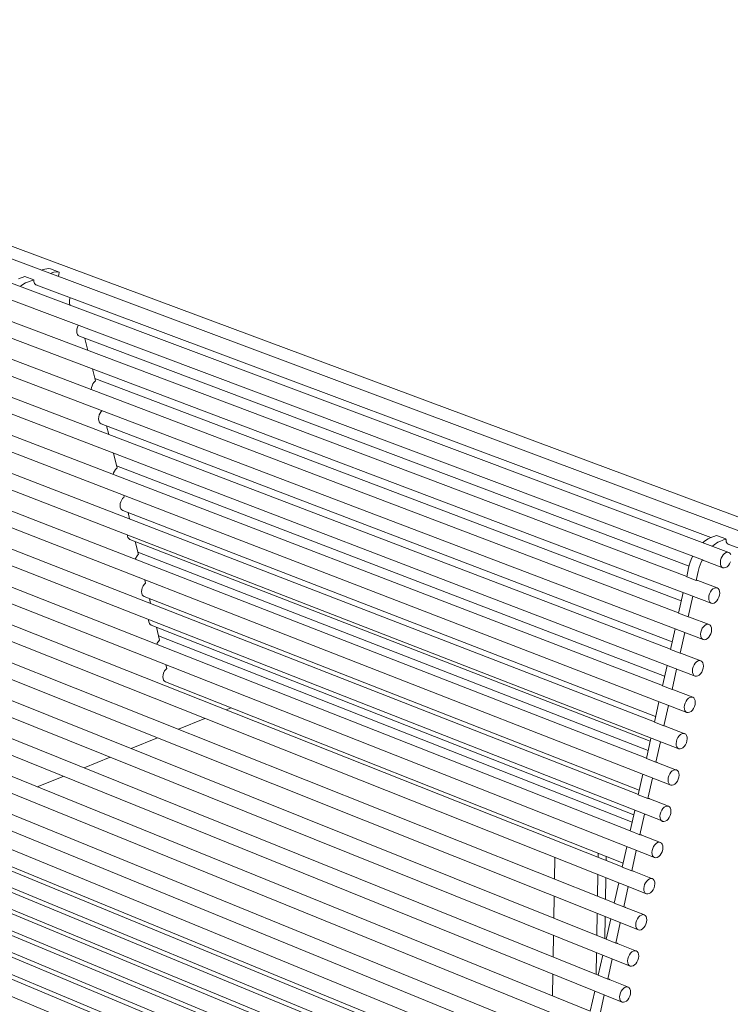
# Model space of a CAD drawing. Units: millimetres. Extents: x 111849 to 137250, y -51010 to -42207.
# Drawn here: x 119607 to 120075, y -49709 to -49060 of the extents above; entities that cross this region are included whole.
import ezdxf

# ---------------------------------------------------------------- set-up
doc = ezdxf.new("R2010")
doc.units = ezdxf.units.MM
doc.header["$MEASUREMENT"] = 0
doc.layers.add('0_Nr_pióra__4', color=7, linetype='Continuous', lineweight=13)

msp = doc.modelspace()

# ---------------------------------------------------------------- linework, layer by layer
at = {"layer": '0_Nr_pióra__4', "color": 7, "linetype": 'Continuous', "lineweight": 13}
for p, q in [((120106.72, -49397.71), (119200.73, -49059.86)), ((120090.51, -49400.51), (119184.33, -49061.88)), ((120074.07, -49411.16), (119168.01, -49071.22)), ((119157.7, -49102.04), (120062.56, -49444.57)), ((119153.99, -49124.62), (120057.19, -49468.62)), ((119148.74, -49146.58), (120051.83, -49492.64)), ((119144.27, -49168.82), (120046.47, -49516.64)), ((120041.12, -49540.61), (119139.8, -49191.03)), ((119135.34, -49213.23), (120035.78, -49564.55)), ((119609.95, -49229.15), (119605.84, -49230.69)), ((119615.78, -49231.33), (119609.95, -49229.15)), ((119621.37, -49224.85), (119620.91, -49225.02)), ((119623.17, -49224.25), (119621.37, -49224.85)), ((119625.64, -49224.02), (119623.17, -49224.25)), ((119626.79, -49224.21), (119625.64, -49224.02)), ((119626.74, -49227.2), (119627.21, -49227.03)), ((119632.63, -49226.38), (119626.79, -49224.21)), ((119627.21, -49227.03), (119629, -49226.43)), ((119629, -49226.43), (119631.48, -49226.2)), ((119631.48, -49226.2), (119632.63, -49226.38)), ((119632.27, -49227.66), (119632.11, -49229.21)), ((119632.17, -49228.56), (119632.18, -49228.62)), ((119632.49, -49226.81), (119632.27, -49227.66)), ((119632.63, -49226.38), (119632.49, -49226.81)), ((120031.3, -49588.58), (119130.88, -49235.4)), ((119606.8, -49235.84), (119607.9, -49234.89)), ((119607.9, -49234.89), (119610.41, -49233.36)), ((119610.41, -49233.36), (119611.68, -49232.88)), ((119611.68, -49232.88), (119615.78, -49231.33)), ((119615.78, -49231.33), (119615.78, -49231.75)), ((119615.78, -49231.75), (119615.82, -49231.98)), ((119615.82, -49231.98), (119615.86, -49232.38)), ((119615.86, -49232.38), (119616.06, -49233.11)), ((119616.06, -49233.11), (119616.36, -49233.74)), ((119616.36, -49233.74), (119616.75, -49234.26)), ((119616.75, -49234.26), (119617.22, -49234.65)), ((119617.22, -49234.64), (120062.21, -49401.39)), ((119617.22, -49234.65), (119617.77, -49234.89)), ((119617.77, -49234.89), (119617.96, -49234.92)), ((119600.74, -49244.59), (120050.27, -49413.7)), ((119126.42, -49257.55), (120025.1, -49612.36)), ((120046.35, -49426.96), (119597.58, -49257.54)), ((119645.92, -49268.64), (120047.89, -49420.13)), ((119649.59, -49270.02), (119651.54, -49277.91)), ((120019.78, -49636.23), (119121.97, -49279.67)), ((120041.02, -49450.99), (119592.68, -49280.69)), ((119654.56, -49290.14), (119656.52, -49298.04)), ((119656.22, -49298.28), (119655.78, -49298.74)), ((120042.79, -49443.04), (119656.13, -49296.46)), ((119656.52, -49298.04), (119656.22, -49298.28)), ((119117.53, -49301.78), (120014.46, -49660.07)), ((120035.7, -49474.99), (119587.79, -49303.81)), ((119660.81, -49317.66), (119660.51, -49317.97)), ((120009.14, -49683.88), (119113.09, -49323.86)), ((120030.38, -49498.96), (119582.89, -49326.91)), ((119660.28, -49326.34), (120036.79, -49470.05)), ((119663.85, -49327.7), (119665.27, -49333.42)), ((119108.65, -49345.92), (120003.83, -49707.67)), ((119668.3, -49345.69), (119670.73, -49355.52)), ((120025.06, -49522.91), (119577.84, -49349.92)), ((119670.43, -49355.76), (119669.94, -49356.28)), ((120031.75, -49492.78), (119670.37, -49354.05)), ((119670.73, -49355.52), (119670.43, -49355.76)), ((119998.52, -49731.43), (119104.22, -49367.96)), ((120019.76, -49546.83), (119572.92, -49372.95)), ((119675.14, -49374.81), (119674.63, -49375.36)), ((119675.44, -49374.57), (119675.14, -49374.81)), ((119675.18, -49373.52), (119675.44, -49374.57)), ((119674.51, -49383.54), (120025.86, -49519.33)), ((119678, -49384.89), (119679.03, -49389.06)), ((119099.74, -49389.97), (119993.18, -49755.17)), ((120472.93, -49964.44), (119089.01, -49397.25)), ((120014.45, -49570.73), (119568.02, -49395.96)), ((120456.01, -49972.63), (119072.02, -49403.6)), ((119679.23, -49402.5), (120022.25, -49535.61)), ((119682.68, -49403.84), (119684.83, -49412.51)), ((120058.01, -49403.71), (120056.9, -49404.71)), ((120060.52, -49402.08), (120058.01, -49403.71)), ((120061.79, -49401.56), (120060.52, -49402.08)), ((120065.89, -49399.88), (120061.79, -49401.56)), ((120064.35, -49406.09), (120066.86, -49404.45)), ((120072.23, -49402.25), (120065.89, -49399.88)), ((120066.86, -49404.45), (120068.13, -49403.93)), ((120068.13, -49403.93), (120072.23, -49402.25)), ((120072.23, -49402.25), (120072.22, -49402.69)), ((120072.22, -49402.69), (120072.25, -49402.92)), ((120072.25, -49402.92), (120072.28, -49403.33)), ((120072.28, -49403.33), (120072.46, -49404.08)), ((120072.46, -49404.08), (120072.74, -49404.73)), ((120072.74, -49404.73), (120073.12, -49405.26)), ((120073.12, -49405.26), (120073.58, -49405.65)), ((120439.04, -49980.85), (119054.97, -49409.97)), ((120020.89, -49541.7), (119684.44, -49410.94)), ((120063.24, -49407.09), (120064.35, -49406.09)), ((120071.31, -49411.79), (120070.42, -49412.64)), ((120072.25, -49411.23), (120071.31, -49411.79)), ((120073.19, -49411.01), (120072.25, -49411.23)), ((120074.05, -49411.15), (120073.19, -49411.01)), ((120073.58, -49405.65), (120074.11, -49405.89)), ((120073.58, -49405.65), (120086.69, -49410.56)), ((120074.79, -49411.63), (120074.05, -49411.15)), ((120074.11, -49405.89), (120074.3, -49405.92)), ((120075.34, -49412.41), (120074.79, -49411.63)), ((120422, -49989.09), (119037.88, -49416.37)), ((119683.46, -49414.04), (119683.43, -49414.09)), ((119683.97, -49413.34), (119683.46, -49414.04)), ((119684.53, -49412.75), (119683.97, -49413.34)), ((119684.83, -49412.51), (119684.53, -49412.75)), ((120049.52, -49415.23), (120048.23, -49418.76)), ((120050.34, -49413.56), (120049.52, -49415.23)), ((120056.68, -49415.94), (120050.34, -49413.56)), ((120054.56, -49421.15), (120055.85, -49417.62)), ((120055.85, -49417.62), (120056.68, -49415.94)), ((120056.68, -49415.94), (120056.9, -49416.16)), ((120056.9, -49416.16), (120057.4, -49416.47)), ((120057.05, -49416.26), (120070.23, -49421.21)), ((120057.97, -49416.61), (120057.1, -49416.28)), ((120057.4, -49416.47), (120057.97, -49416.61)), ((120057.97, -49416.61), (120058, -49416.61)), ((120068.66, -49416.34), (120068.51, -49417.68)), ((120068.51, -49417.68), (120068.61, -49418.9)), ((120069.05, -49415), (120068.66, -49416.34)), ((120069.65, -49413.74), (120069.05, -49415)), ((120070.42, -49412.64), (120069.65, -49413.74)), ((120074.63, -49418.62), (120075.23, -49417.36)), ((120404.91, -49997.36), (119020.73, -49422.78)), ((120009.16, -49594.6), (119563.11, -49418.95)), ((120047.61, -49421.29), (120046.31, -49427.13)), ((120048.23, -49418.76), (120047.61, -49421.29)), ((120052.65, -49429.53), (120053.95, -49423.68)), ((120053.95, -49423.68), (120054.56, -49421.15)), ((120068.61, -49418.9), (120068.94, -49419.95)), ((120068.94, -49419.95), (120069.5, -49420.74)), ((120069.5, -49420.74), (120070.23, -49421.21)), ((120070.23, -49421.21), (120071.1, -49421.34)), ((120071.1, -49421.34), (120072.03, -49421.13)), ((120072.03, -49421.13), (120072.98, -49420.57)), ((120072.98, -49420.57), (120073.86, -49419.72)), ((120073.86, -49419.72), (120074.63, -49418.62)), ((120387.76, -50005.66), (119003.53, -49429.21)), ((119689.5, -49431.4), (119688.97, -49429.26)), ((119689.2, -49431.64), (119689.5, -49431.4)), ((120046.31, -49427.13), (120052.65, -49429.53)), ((120052.95, -49429.52), (120052.65, -49429.53)), ((120053.52, -49429.68), (120052.95, -49429.52)), ((120053.55, -49429.7), (120053.52, -49429.68)), ((120066.4, -49434.53), (120053.64, -49429.71)), ((120370.55, -50013.99), (118986.28, -49435.66)), ((119687.69, -49433.74), (119687.71, -49433.69)), ((119687.71, -49433.69), (119687.73, -49433.66)), ((119688.08, -49433.03), (119688.14, -49432.93)), ((119688.14, -49432.93), (119688.64, -49432.23)), ((119688.64, -49432.23), (119689.2, -49431.64)), ((120044, -49437.56), (120040.98, -49451.16)), ((120061.98, -49437.11), (120061.38, -49438.38)), ((120062.75, -49436.02), (120061.98, -49437.11)), ((120063.63, -49435.16), (120062.75, -49436.02)), ((120064.58, -49434.6), (120063.63, -49435.16)), ((120065.51, -49434.38), (120064.58, -49434.6)), ((120066.38, -49434.51), (120065.51, -49434.38)), ((120067.12, -49434.99), (120066.38, -49434.51)), ((120067.67, -49435.77), (120067.12, -49434.99)), ((120068.01, -49436.82), (120067.67, -49435.77)), ((120068.1, -49438.04), (120068.01, -49436.82)), ((120003.87, -49618.44), (119558.22, -49441.92)), ((119688.29, -49440.06), (119688.28, -49440.05)), ((119688.32, -49440.08), (119688.29, -49440.06)), ((119688.63, -49440.26), (120015.07, -49567.96)), ((119692.82, -49444.82), (119692.02, -49441.59)), ((120047.31, -49453.56), (120050.33, -49439.95)), ((120060.99, -49439.72), (120060.84, -49441.05)), ((120060.84, -49441.05), (120060.93, -49442.28)), ((120060.93, -49442.28), (120061.27, -49443.32)), ((120061.38, -49438.38), (120060.99, -49439.72)), ((120061.27, -49443.32), (120061.83, -49444.1)), ((120061.83, -49444.1), (120062.56, -49444.57)), ((120064.36, -49444.48), (120065.31, -49443.93)), ((120065.31, -49443.93), (120066.19, -49443.07)), ((120066.19, -49443.07), (120066.96, -49441.97)), ((120066.96, -49441.97), (120067.56, -49440.71)), ((120067.56, -49440.71), (120067.95, -49439.37)), ((120067.95, -49439.37), (120068.1, -49438.04)), ((120062.56, -49444.57), (120063.43, -49444.7)), ((120063.43, -49444.7), (120064.36, -49444.48)), ((120040.98, -49451.16), (120047.31, -49453.56)), ((120047.61, -49453.56), (120047.31, -49453.56)), ((120048.18, -49453.71), (120047.61, -49453.56)), ((120048.22, -49453.74), (120048.18, -49453.71)), ((120061.05, -49458.59), (120048.28, -49453.75)), ((119692.96, -49458.88), (119692.81, -49458.76)), ((119693.16, -49458.98), (119692.96, -49458.88)), ((119693.31, -49459.06), (120011.5, -49584.04)), ((119698.8, -49469.02), (119696.67, -49460.38)), ((120038.67, -49461.58), (120035.66, -49475.15)), ((120055.62, -49463.78), (120055.47, -49465.11)), ((120056.01, -49462.44), (120055.62, -49463.78)), ((120056.61, -49461.17), (120056.01, -49462.44)), ((120057.37, -49460.08), (120056.61, -49461.17)), ((120058.26, -49459.22), (120057.37, -49460.08)), ((120059.21, -49458.66), (120058.26, -49459.22)), ((120060.14, -49458.44), (120059.21, -49458.66)), ((120061.01, -49458.57), (120060.14, -49458.44)), ((120061.74, -49459.04), (120061.01, -49458.57)), ((120062.3, -49459.82), (120061.74, -49459.04)), ((120062.19, -49464.75), (120062.58, -49463.41)), ((120062.64, -49460.86), (120062.3, -49459.82)), ((120062.58, -49463.41), (120062.73, -49462.09)), ((120062.73, -49462.09), (120062.64, -49460.86)), ((119998.58, -49642.26), (119553.33, -49464.86)), ((119697.45, -49470.55), (119697.95, -49469.85)), ((119697.95, -49469.85), (119698.5, -49469.26)), ((119698.07, -49466.05), (120010.43, -49588.88)), ((119698.5, -49469.26), (119698.8, -49469.02)), ((120041.98, -49477.57), (120045, -49463.99)), ((120055.47, -49465.11), (120055.56, -49466.33)), ((120055.56, -49466.33), (120055.9, -49467.37)), ((120055.9, -49467.37), (120056.46, -49468.15)), ((120056.46, -49468.15), (120057.19, -49468.62)), ((120057.19, -49468.62), (120058.06, -49468.75)), ((120058.06, -49468.75), (120058.99, -49468.53)), ((120058.99, -49468.53), (120059.94, -49467.97)), ((120059.94, -49467.97), (120060.82, -49467.11)), ((120060.82, -49467.11), (120061.59, -49466.01)), ((120061.59, -49466.01), (120062.19, -49464.75)), ((119696.89, -49471.63), (119697.02, -49471.32)), ((119697.02, -49471.32), (119697.19, -49471)), ((119697.34, -49470.74), (119697.45, -49470.55)), ((120035.66, -49475.15), (120041.98, -49477.57)), ((120042.28, -49477.57), (120041.98, -49477.57)), ((120042.85, -49477.72), (120042.28, -49477.57)), ((120042.89, -49477.75), (120042.85, -49477.72)), ((120055.7, -49482.63), (120042.93, -49477.75)), ((120052.9, -49483.26), (120052.01, -49484.11)), ((120053.84, -49482.7), (120052.9, -49483.26)), ((120054.78, -49482.47), (120053.84, -49482.7)), ((120055.64, -49482.6), (120054.78, -49482.47)), ((120056.38, -49483.07), (120055.64, -49482.6)), ((120056.94, -49483.84), (120056.38, -49483.07)), ((119993.3, -49666.06), (119548.45, -49487.78)), ((119702.1, -49489.3), (119702.59, -49488.6)), ((119702.59, -49488.6), (119703.14, -49488)), ((119703.44, -49487.75), (119702.79, -49485.14)), ((119703.14, -49488), (119703.44, -49487.75)), ((120033.35, -49485.58), (120030.34, -49499.13)), ((120036.66, -49501.55), (120039.67, -49488)), ((120050.25, -49487.81), (120050.1, -49489.14)), ((120050.1, -49489.14), (120050.2, -49490.36)), ((120050.64, -49486.47), (120050.25, -49487.81)), ((120051.24, -49485.21), (120050.64, -49486.47)), ((120052.01, -49484.11), (120051.24, -49485.21)), ((120056.23, -49490.03), (120056.83, -49488.77)), ((120056.83, -49488.77), (120057.22, -49487.43)), ((120057.27, -49484.88), (120056.94, -49483.84)), ((120057.22, -49487.43), (120057.37, -49486.1)), ((120057.37, -49486.1), (120057.27, -49484.88)), ((120050.2, -49490.36), (120050.54, -49491.4)), ((120050.54, -49491.4), (120051.09, -49492.18)), ((120051.09, -49492.18), (120051.83, -49492.64)), ((120051.83, -49492.64), (120052.7, -49492.77)), ((120052.7, -49492.77), (120053.63, -49492.54)), ((120053.63, -49492.54), (120054.58, -49491.98)), ((120054.58, -49491.98), (120055.46, -49491.12)), ((120055.46, -49491.12), (120056.23, -49490.03)), ((119702.64, -49496.46), (120004.43, -49615.93)), ((119716.38, -49501.91), (119716.21, -49501.83)), ((120030.34, -49499.13), (120036.66, -49501.55)), ((120036.95, -49501.55), (120036.66, -49501.55)), ((120037.52, -49501.7), (120036.95, -49501.55)), ((120037.57, -49501.73), (120037.52, -49501.7)), ((120050.35, -49506.64), (120037.58, -49501.73)), ((120045.88, -49509.22), (120045.28, -49510.48)), ((120046.65, -49508.12), (120045.88, -49509.22)), ((120047.54, -49507.26), (120046.65, -49508.12)), ((120048.48, -49506.7), (120047.54, -49507.26)), ((120049.42, -49506.47), (120048.48, -49506.7)), ((120050.29, -49506.6), (120049.42, -49506.47)), ((120051.02, -49507.06), (120050.29, -49506.6)), ((120051.58, -49507.84), (120051.02, -49507.06)), ((120051.91, -49508.87), (120051.58, -49507.84)), ((120052.01, -49510.09), (120051.91, -49508.87)), ((119988.03, -49689.82), (119543.59, -49510.68)), ((119745.88, -49513.63), (119742.62, -49514.96)), ((120028.03, -49509.55), (120025.03, -49523.07)), ((120031.34, -49525.51), (120034.34, -49511.98)), ((120044.9, -49511.82), (120044.74, -49513.15)), ((120044.74, -49513.15), (120044.84, -49514.37)), ((120044.84, -49514.37), (120045.18, -49515.4)), ((120045.28, -49510.48), (120044.9, -49511.82)), ((120045.18, -49515.4), (120045.74, -49516.18)), ((120049.22, -49515.97), (120050.11, -49515.11)), ((120050.11, -49515.11), (120050.87, -49514.02)), ((120050.87, -49514.02), (120051.47, -49512.76)), ((120051.47, -49512.76), (120051.86, -49511.42)), ((120051.86, -49511.42), (120052.01, -49510.09)), ((119728.67, -49520.65), (119711.23, -49527.77)), ((120045.74, -49516.18), (120046.47, -49516.64)), ((120046.47, -49516.64), (120047.34, -49516.76)), ((120047.34, -49516.76), (120048.28, -49516.53)), ((120048.28, -49516.53), (120049.22, -49515.97)), ((120025.03, -49523.07), (120031.34, -49525.51)), ((120031.63, -49525.51), (120031.34, -49525.51)), ((120032.2, -49525.65), (120031.63, -49525.51)), ((120045.02, -49530.63), (120032.08, -49525.62)), ((120032.27, -49525.7), (120032.2, -49525.65)), ((119982.76, -49713.57), (119538.74, -49533.56)), ((119697.35, -49533.43), (119680.02, -49540.51)), ((120022.72, -49533.49), (120019.72, -49546.99)), ((120039.93, -49534.47), (120039.54, -49535.8)), ((120040.53, -49533.21), (120039.93, -49534.47)), ((120041.3, -49532.11), (120040.53, -49533.21)), ((120042.19, -49531.25), (120041.3, -49532.11)), ((120043.13, -49530.68), (120042.19, -49531.25)), ((120044.07, -49530.45), (120043.13, -49530.68)), ((120044.93, -49530.57), (120044.07, -49530.45)), ((120045.67, -49531.04), (120044.93, -49530.57)), ((120046.22, -49531.81), (120045.67, -49531.04)), ((120046.56, -49532.84), (120046.22, -49531.81)), ((120046.51, -49535.38), (120046.66, -49534.06)), ((120046.66, -49534.06), (120046.56, -49532.84)), ((120026.02, -49549.44), (120029.02, -49535.94)), ((120039.54, -49535.8), (120039.39, -49537.13)), ((120039.39, -49537.13), (120039.49, -49538.34)), ((120039.49, -49538.34), (120039.83, -49539.37)), ((120039.83, -49539.37), (120040.39, -49540.15)), ((120040.39, -49540.15), (120041.12, -49540.61)), ((120041.12, -49540.61), (120041.99, -49540.73)), ((120041.99, -49540.73), (120042.93, -49540.5)), ((120042.93, -49540.5), (120043.87, -49539.93)), ((120043.87, -49539.93), (120044.75, -49539.07)), ((120044.75, -49539.07), (120045.52, -49537.98)), ((120045.52, -49537.98), (120046.12, -49536.72)), ((120046.12, -49536.72), (120046.51, -49535.38)), ((119666.22, -49546.14), (119649, -49553.17)), ((120019.72, -49546.99), (120026.02, -49549.44)), ((120026.31, -49549.44), (120026.02, -49549.44)), ((120026.88, -49549.58), (120026.31, -49549.44)), ((120039.68, -49554.59), (120026.71, -49549.54)), ((120027, -49549.65), (120026.88, -49549.58)), ((120037.78, -49554.64), (120036.84, -49555.2)), ((120038.72, -49554.41), (120037.78, -49554.64)), ((120039.58, -49554.52), (120038.72, -49554.41)), ((120040.32, -49554.99), (120039.58, -49554.52)), ((119977.49, -49737.3), (119533.86, -49556.43)), ((119635.27, -49558.77), (119618.16, -49565.76)), ((120017.41, -49557.41), (120014.42, -49570.88)), ((120020.72, -49573.35), (120023.71, -49559.87)), ((120034.2, -49559.76), (120034.05, -49561.08)), ((120034.05, -49561.08), (120034.14, -49562.3)), ((120034.58, -49558.42), (120034.2, -49559.76)), ((120035.18, -49557.16), (120034.58, -49558.42)), ((120035.95, -49556.06), (120035.18, -49557.16)), ((120036.84, -49555.2), (120035.95, -49556.06)), ((120040.18, -49561.91), (120040.78, -49560.65)), ((120040.88, -49555.75), (120040.32, -49554.99)), ((120040.78, -49560.65), (120041.16, -49559.32)), ((120041.22, -49556.78), (120040.88, -49555.75)), ((120041.16, -49559.32), (120041.31, -49558)), ((120041.31, -49558), (120041.22, -49556.78)), ((120034.14, -49562.3), (120034.48, -49563.32)), ((120034.48, -49563.32), (120035.04, -49564.09)), ((120035.04, -49564.09), (120035.78, -49564.55)), ((120035.78, -49564.55), (120036.64, -49564.67)), ((120036.64, -49564.67), (120037.58, -49564.44)), ((120037.58, -49564.44), (120038.52, -49563.87)), ((120038.52, -49563.87), (120039.41, -49563.01)), ((120039.41, -49563.01), (120040.18, -49561.91)), ((120014.42, -49570.88), (120020.72, -49573.35)), ((120021, -49573.34), (120020.72, -49573.35)), ((120021.57, -49573.48), (120021, -49573.34)), ((120034.36, -49578.52), (120021.35, -49573.43)), ((120021.73, -49573.58), (120021.57, -49573.48)), ((120030.61, -49580), (120029.84, -49581.09)), ((120031.5, -49579.13), (120030.61, -49580)), ((120032.44, -49578.57), (120031.5, -49579.13)), ((120033.38, -49578.33), (120032.44, -49578.57)), ((120034.24, -49578.45), (120033.38, -49578.33)), ((120034.98, -49578.91), (120034.24, -49578.45)), ((120035.54, -49579.67), (120034.98, -49578.91)), ((120035.87, -49580.7), (120035.54, -49579.67)), ((120035.97, -49581.91), (120035.87, -49580.7)), ((119515.42, -49583.04), (119954.85, -49763.61)), ((120012.11, -49581.3), (120009.12, -49594.75)), ((120015.41, -49597.23), (120018.4, -49583.77)), ((120028.86, -49583.69), (120028.71, -49585.01)), ((120028.71, -49585.01), (120028.8, -49586.22)), ((120028.8, -49586.22), (120029.14, -49587.25)), ((120029.24, -49582.35), (120028.86, -49583.69)), ((120029.84, -49581.09), (120029.24, -49582.35)), ((120033.18, -49587.78), (120034.07, -49586.92)), ((120034.07, -49586.92), (120034.84, -49585.82)), ((120034.84, -49585.82), (120035.44, -49584.56)), ((120035.44, -49584.56), (120035.82, -49583.23)), ((120035.82, -49583.23), (120035.97, -49581.91)), ((119498.41, -49589.97), (119937.83, -49771.1)), ((120029.14, -49587.25), (120029.7, -49588.01)), ((120029.7, -49588.01), (120030.44, -49588.47)), ((120030.44, -49588.47), (120031.3, -49588.58)), ((120031.3, -49588.58), (120032.24, -49588.35)), ((120032.24, -49588.35), (120033.18, -49587.78)), ((119481.35, -49596.92), (119920.76, -49778.62)), ((120009.12, -49594.75), (120015.41, -49597.23)), ((120015.7, -49597.22), (120015.41, -49597.23)), ((120016.27, -49597.36), (120015.7, -49597.22)), ((120029.04, -49602.43), (120015.99, -49597.29)), ((120016.48, -49597.48), (120016.27, -49597.36)), ((119464.24, -49603.89), (119903.63, -49786.17)), ((120006.81, -49605.17), (120003.83, -49618.59)), ((120023.91, -49606.26), (120023.52, -49607.59)), ((120024.51, -49605), (120023.91, -49606.26)), ((120025.27, -49603.9), (120024.51, -49605)), ((120026.16, -49603.04), (120025.27, -49603.9)), ((120027.1, -49602.47), (120026.16, -49603.04)), ((120028.04, -49602.23), (120027.1, -49602.47)), ((120028.91, -49602.35), (120028.04, -49602.23)), ((120029.64, -49602.8), (120028.91, -49602.35)), ((120030.2, -49603.56), (120029.64, -49602.8)), ((120030.54, -49604.59), (120030.2, -49603.56)), ((120030.49, -49607.11), (120030.64, -49605.8)), ((120030.64, -49605.8), (120030.54, -49604.59)), ((119447.07, -49610.88), (119886.45, -49793.74)), ((119959.36, -49612.27), (119959.12, -49626.54)), ((119987.98, -49612.15), (119988.03, -49609.49)), ((119993.24, -49611.55), (119993.19, -49614.22)), ((120010.12, -49621.08), (120013.1, -49607.65)), ((120023.52, -49607.59), (120023.37, -49608.91)), ((120023.37, -49608.91), (120023.47, -49610.12)), ((120023.47, -49610.12), (120023.81, -49611.14)), ((120023.81, -49611.14), (120024.37, -49611.91)), ((120024.37, -49611.91), (120025.1, -49612.36)), ((120025.1, -49612.36), (120025.97, -49612.47)), ((120025.97, -49612.47), (120026.91, -49612.24)), ((120026.91, -49612.24), (120027.85, -49611.67)), ((120027.85, -49611.67), (120028.74, -49610.8)), ((120028.74, -49610.8), (120029.5, -49609.71)), ((120029.5, -49609.71), (120030.1, -49608.45)), ((120030.1, -49608.45), (120030.49, -49607.11)), ((119429.85, -49617.89), (119869.21, -49801.33)), ((120003.83, -49618.59), (120010.12, -49621.08)), ((119412.58, -49624.93), (119851.91, -49808.95)), ((119987.51, -49637.85), (119987.78, -49623.55)), ((119992.98, -49625.62), (119992.72, -49639.93)), ((120010.4, -49621.07), (120010.12, -49621.08)), ((120010.97, -49621.21), (120010.4, -49621.07)), ((120023.73, -49626.31), (120010.65, -49621.13)), ((120011.23, -49621.36), (120010.97, -49621.21)), ((120022.71, -49626.11), (120021.77, -49626.35)), ((120023.58, -49626.22), (120022.71, -49626.11)), ((120001.52, -49629.01), (119998.55, -49642.41)), ((120004.83, -49644.91), (120007.8, -49631.51)), ((120018.19, -49631.47), (120018.04, -49632.79)), ((120018.58, -49630.14), (120018.19, -49631.47)), ((120019.18, -49628.88), (120018.58, -49630.14)), ((120019.94, -49627.78), (120019.18, -49628.88)), ((120020.83, -49626.92), (120019.94, -49627.78)), ((120021.77, -49626.35), (120020.83, -49626.92)), ((120024.31, -49626.67), (120023.58, -49626.22)), ((120024.18, -49633.56), (120024.77, -49632.31)), ((120024.87, -49627.43), (120024.31, -49626.67)), ((120024.77, -49632.31), (120025.16, -49630.97)), ((120025.21, -49628.45), (120024.87, -49627.43)), ((120025.16, -49630.97), (120025.31, -49629.66)), ((120025.31, -49629.66), (120025.21, -49628.45)), ((119958.93, -49637.92), (119958.69, -49652.19)), ((120018.04, -49632.79), (120018.14, -49634)), ((120018.14, -49634), (120018.48, -49635.02)), ((120018.48, -49635.02), (120019.04, -49635.78)), ((120019.04, -49635.78), (120019.78, -49636.23)), ((120019.78, -49636.23), (120020.64, -49636.34)), ((120020.64, -49636.34), (120021.58, -49636.1)), ((120021.58, -49636.1), (120022.52, -49635.53)), ((120022.52, -49635.53), (120023.41, -49634.66)), ((120023.41, -49634.66), (120024.18, -49633.56)), ((119998.55, -49642.41), (120004.83, -49644.91)), ((120005.11, -49644.9), (120004.83, -49644.91)), ((120005.67, -49645.03), (120005.11, -49644.9)), ((120018.43, -49650.17), (120005.31, -49644.95)), ((120006.01, -49645.22), (120005.67, -49645.03)), ((119987.05, -49663.55), (119987.31, -49649.26)), ((119992.51, -49651.34), (119992.24, -49665.63)), ((120014.62, -49651.63), (120013.85, -49652.73)), ((120015.51, -49650.77), (120014.62, -49651.63)), ((120016.45, -49650.2), (120015.51, -49650.77)), ((120017.39, -49649.96), (120016.45, -49650.2)), ((120018.25, -49650.06), (120017.39, -49649.96)), ((120018.99, -49650.51), (120018.25, -49650.06)), ((120019.55, -49651.27), (120018.99, -49650.51)), ((120019.89, -49652.29), (120019.55, -49651.27)), ((119996.24, -49652.83), (119993.27, -49666.19)), ((119999.54, -49668.71), (120002.51, -49655.33)), ((120012.87, -49655.32), (120012.72, -49656.64)), ((120012.72, -49656.64), (120012.82, -49657.84)), ((120012.82, -49657.84), (120013.16, -49658.86)), ((120013.25, -49653.99), (120012.87, -49655.32)), ((120013.85, -49652.73), (120013.25, -49653.99)), ((120017.2, -49659.36), (120018.09, -49658.49)), ((120018.09, -49658.49), (120018.85, -49657.39)), ((120018.85, -49657.39), (120019.45, -49656.14)), ((120019.45, -49656.14), (120019.84, -49654.81)), ((120019.84, -49654.81), (120019.99, -49653.49)), ((120019.99, -49653.49), (120019.89, -49652.29)), ((119958.5, -49663.57), (119958.25, -49677.82)), ((120013.16, -49658.86), (120013.72, -49659.62)), ((120013.72, -49659.62), (120014.46, -49660.07)), ((120014.46, -49660.07), (120015.32, -49660.17)), ((120015.32, -49660.17), (120016.26, -49659.93)), ((120016.26, -49659.93), (120017.2, -49659.36)), ((119993.27, -49666.19), (119999.54, -49668.71)), ((119999.82, -49668.7), (119999.54, -49668.71)), ((120000.39, -49668.83), (119999.82, -49668.7)), ((120013.14, -49674), (119999.98, -49668.73)), ((120000.79, -49669.06), (120000.39, -49668.83)), ((119986.58, -49689.24), (119986.84, -49674.96)), ((119990.96, -49676.62), (119988, -49689.96)), ((120007.94, -49677.82), (120007.55, -49679.15)), ((120008.53, -49676.56), (120007.94, -49677.82)), ((120009.3, -49675.46), (120008.53, -49676.56)), ((120010.19, -49674.59), (120009.3, -49675.46)), ((120011.13, -49674.02), (120010.19, -49674.59)), ((120012.07, -49673.78), (120011.13, -49674.02)), ((120012.93, -49673.88), (120012.07, -49673.78)), ((120013.67, -49674.33), (120012.93, -49673.88)), ((120014.23, -49675.09), (120013.67, -49674.33)), ((120014.57, -49676.1), (120014.23, -49675.09)), ((120014.52, -49678.61), (120014.67, -49677.3)), ((120014.67, -49677.3), (120014.57, -49676.1)), ((119994.26, -49692.48), (119997.23, -49679.13)), ((120007.55, -49679.15), (120007.4, -49680.46)), ((120007.4, -49680.46), (120007.5, -49681.66)), ((120007.5, -49681.66), (120007.84, -49682.68)), ((120007.84, -49682.68), (120008.4, -49683.43)), ((120008.4, -49683.43), (120009.14, -49683.88)), ((120009.14, -49683.88), (120010.01, -49683.98)), ((120010.01, -49683.98), (120010.94, -49683.74)), ((120010.94, -49683.74), (120011.89, -49683.16)), ((120011.89, -49683.16), (120012.77, -49682.3)), ((120012.77, -49682.3), (120013.54, -49681.2)), ((120013.54, -49681.2), (120014.13, -49679.94)), ((120014.13, -49679.94), (120014.52, -49678.61)), ((119958.06, -49689.22), (119957.82, -49703.46)), ((119988, -49689.96), (119994.26, -49692.48)), ((119994.54, -49692.47), (119994.26, -49692.48)), ((119995.11, -49692.6), (119994.54, -49692.47)), ((120007.85, -49697.81), (119994.67, -49692.5)), ((119995.57, -49692.87), (119995.11, -49692.6)), ((120006.76, -49697.57), (120005.82, -49697.82)), ((120007.62, -49697.68), (120006.76, -49697.57)), ((119985.69, -49700.38), (119982.73, -49713.7)), ((119988.99, -49716.23), (119991.95, -49702.91)), ((120002.24, -49702.95), (120002.09, -49704.26)), ((120002.62, -49701.62), (120002.24, -49702.95)), ((120003.22, -49700.36), (120002.62, -49701.62)), ((120003.99, -49699.26), (120003.22, -49700.36)), ((120004.88, -49698.39), (120003.99, -49699.26)), ((120005.82, -49697.82), (120004.88, -49698.39)), ((120008.36, -49698.12), (120007.62, -49697.68)), ((120008.23, -49704.98), (120008.82, -49703.72)), ((120008.92, -49698.87), (120008.36, -49698.12)), ((120008.82, -49703.72), (120009.21, -49702.4)), ((120009.26, -49699.89), (120008.92, -49698.87)), ((120009.21, -49702.4), (120009.36, -49701.09)), ((120009.36, -49701.09), (120009.26, -49699.89)), ((120002.09, -49704.26), (120002.19, -49705.46)), ((120002.19, -49705.46), (120002.53, -49706.47)), ((120002.53, -49706.47), (120003.09, -49707.22)), ((120003.09, -49707.22), (120003.83, -49707.67)), ((120003.83, -49707.67), (120004.7, -49707.77)), ((120004.7, -49707.77), (120005.63, -49707.52)), ((120005.63, -49707.52), (120006.58, -49706.95)), ((120006.58, -49706.95), (120007.46, -49706.08)), ((120007.46, -49706.08), (120008.23, -49704.98))]:
    msp.add_line(p, q, dxfattribs=at)
at = {"layer": '0_Nr_pióra__4', "color": 7, "linetype": 'Continuous', "lineweight": 13, "flags": 128}
for points in [[(119639.92, -49243.15), (119639.79, -49243.3), (119639.43, -49244.58), (119639.3, -49245.86), (119639.42, -49247.05), (119639.78, -49248.06), (119639.85, -49248.24), (119639.88, -49248.25)], [(119645.31, -49261.35), (119645.19, -49261.46), (119644.61, -49262.66), (119644.25, -49263.94), (119644.12, -49265.22), (119644.24, -49266.4), (119644.6, -49267.41), (119645.17, -49268.17), (119645.92, -49268.64)], [(119655.86, -49298.66), (119655.52, -49298.98), (119654.78, -49300.01), (119654.21, -49301.21), (119653.84, -49302.49), (119653.72, -49303.76), (119653.72, -49303.87)], [(119660.51, -49317.97), (119660.3, -49318.17), (119659.55, -49319.21), (119658.98, -49320.41), (119658.62, -49321.68), (119658.5, -49322.95), (119658.61, -49324.12), (119658.97, -49325.12), (119659.54, -49325.87), (119660.36, -49326.37)], [(119669.94, -49356.28), (119669.81, -49356.4), (119669.07, -49357.44), (119668.49, -49358.63), (119668.1, -49359.67)], [(119674.63, -49375.36), (119674.42, -49375.57), (119673.8, -49376.47), (119673.23, -49377.66), (119672.87, -49378.93), (119672.74, -49380.19), (119672.86, -49381.35), (119673.21, -49382.34), (119673.78, -49383.09), (119674.51, -49383.54)], [(119677.55, -49399.62), (119677.59, -49400.32), (119677.94, -49401.31), (119678.5, -49402.05), (119679.23, -49402.5)], [(119683.46, -49414.04), (119683.23, -49414.37), (119682.66, -49415.56), (119682.64, -49415.65)], [(119688.08, -49433.03), (119687.93, -49433.24), (119687.33, -49434.5), (119687, -49435.69), (119686.89, -49436.87), (119686.99, -49438.1), (119687.34, -49439.08), (119687.9, -49439.82), (119688.63, -49440.26)], [(119691.62, -49455.51), (119691.56, -49455.76), (119691.67, -49456.91), (119692.02, -49457.89), (119692.58, -49458.62), (119692.96, -49458.88), (119693.31, -49459.06)], [(119697.34, -49470.74), (119697.19, -49471)], [(119702.1, -49489.3), (119701.9, -49489.68), (119701.41, -49490.69), (119701.05, -49491.94), (119700.93, -49493.19), (119701.04, -49494.33), (119701.43, -49495.32), (119701.95, -49496.03), (119702.64, -49496.46)]]:
    msp.add_lwpolyline(points, dxfattribs=at)

doc.saveas('drawing.dxf')
